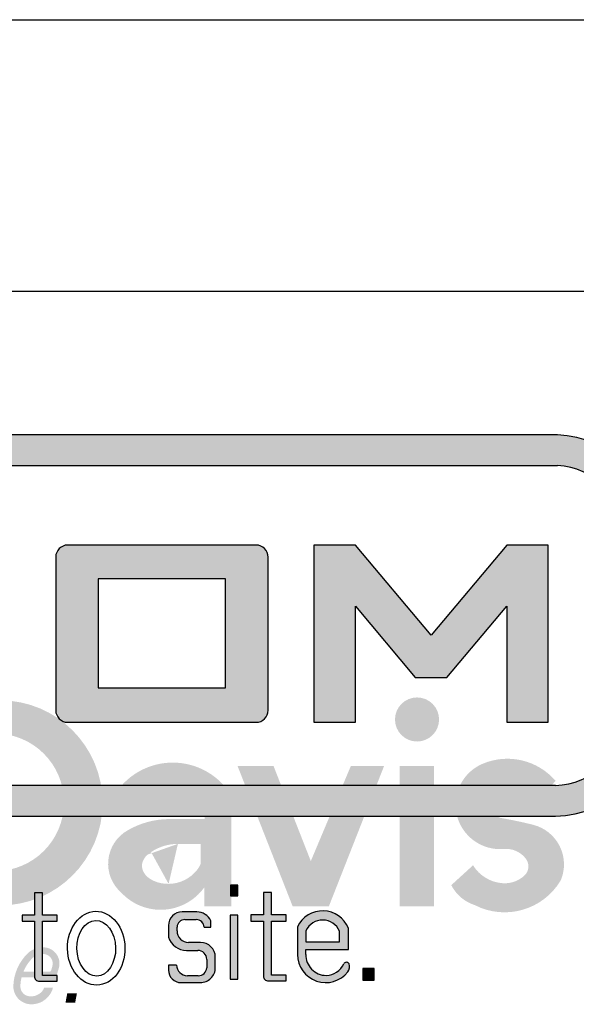
# Model space of a CAD drawing. Units: inches. Extents: x 0.1 to 10.8, y 0.2 to 8.4.
# Drawn here: x 7.7 to 8, y 1 to 1.5 of the extents above; entities that cross this region are included whole.
import ezdxf

# ---------------------------------------------------------------- set-up
doc = ezdxf.new("R2010")
doc.units = ezdxf.units.IN
doc.header["$MEASUREMENT"] = 0
doc.layers.add('FORMAT', color=7, linetype='Continuous')
doc.layers.add('NYSTROM', color=7, linetype='Continuous')

msp = doc.modelspace()

# ---------------------------------------------------------------- hatches: boundary and pattern name
h = msp.add_hatch(color=7)
edge = h.paths.add_edge_path(flags=0)
edge.add_arc((7.937007782756211, 1.155603755819925), 0.01134980270557297, 0, 360)
h = msp.add_hatch(color=7)
edge = h.paths.add_edge_path(flags=0)
edge.add_arc((7.72229418511073, 1.112656105245228), 0.0528116890438791, 270.0000000000008, 450.0000000000008)
edge.add_line((7.72229418511073, 1.165467794289107), (7.681315503158673, 1.165467794289107))
edge.add_line((7.681315503158673, 1.165467794289107), (7.681315503158673, 1.059844416201349))
edge.add_line((7.681315503158673, 1.059844416201349), (7.72229418511073, 1.059844416201349))
edge = h.paths.add_edge_path(flags=0)
edge.add_arc((7.719807854549324, 1.112940470329894), 0.03541910823882815, -90.0000000000008, 89.9999999999992, ccw=False)
edge.add_line((7.719807854549324, 1.077521362091066), (7.698093621291287, 1.077521362091066))
edge.add_line((7.698093621291287, 1.077521362091066), (7.698093621291287, 1.148359578568723))
edge.add_line((7.698093621291287, 1.148359578568723), (7.719807854549324, 1.148359578568723))
h = msp.add_hatch(color=7)
edge = h.paths.add_edge_path(flags=0)
edge.add_arc((7.797710851723475, 1.081314350754063), 0.01975650295974718, 119.7725789121017, 229.1239938054937)
edge.add_arc((7.804985517339726, 1.085272908114017), 0.02766387391847036, 223.085804120051, 324.4840029041927)
edge.add_line((7.827502620278288, 1.069202127316831), (7.827502620278288, 1.059461809696143))
edge.add_line((7.827502620278288, 1.059461809696143), (7.841358565062643, 1.059461809696143))
edge.add_line((7.841358565062643, 1.059461809696143), (7.841358565062643, 1.116512376392094))
edge.add_arc((7.811225440494637, 1.098092220761034), 0.03531723842125107, 31.43713548234167, 141.4564588228658)
edge.add_line((7.783602597199136, 1.120098716574219), (7.792519789387089, 1.113239337968102))
edge.add_arc((7.808766158506385, 1.097040295290207), 0.02294239510689067, 34.648657872133185, 135.0835743261771, ccw=False)
edge.add_line((7.827639807850409, 1.110084023809289), (7.827639807850409, 1.10432214578015))
edge.add_line((7.827639807850409, 1.10432214578015), (7.809521520334114, 1.10432214578015))
edge.add_arc((7.809521520334114, 1.061500328911276), 0.04282181686887428, 90, 120.3250162606862)
edge = h.paths.add_edge_path(flags=0)
edge.add_ellipse((7.809027674952682, 1.080290132144432), major_axis=(-0.01365977502611335, -9.701431373070331e-05), ratio=0.6838746540249737, start_angle=-38.5019457644305, end_angle=89.99999999999028, ccw=False)
edge.add_arc((7.813879994336144, 1.066798329037868), 0.02475267053065699, 89.9999999999992, 129.0185422651344, ccw=False)
edge.add_line((7.813879994336144, 1.091550999568525), (7.825652096585221, 1.091550999568525))
edge.add_line((7.825652096585221, 1.091550999568525), (7.82565209658527, 1.081435618804267))
edge.add_arc((7.813068345584112, 1.086527635873237), 0.01357495587799798, 322.0251321144558, 337.96927366584777, ccw=False)
edge.add_arc((7.808960602414418, 1.089734055910543), 0.01878597146075247, 270.4069186543828, 322.0251321144536, ccw=False)
for points in [[(7.863095987127154, 1.131708758116795), (7.844575629790323, 1.131708758116795), (7.872937072445763, 1.059461809696143), (7.891639898511291, 1.059461809696143), (7.920066267711785, 1.131708758116795), (7.902955436211096, 1.131708758116795), (7.88231141066042, 1.082684761531311)], [(7.928086359626375, 1.059461809696143), (7.945805926489574, 1.059461809696143), (7.945805926489574, 1.131708758116795), (7.928086359626375, 1.131708758116795)], [(7.761892384100696, 1.014647767986942), (7.756909186007923, 1.014647767986942), (7.755992283499422, 1.009749650693358), (7.760975481592195, 1.009749650693358)]]:
    msp.add_hatch(color=7).paths.add_polyline_path(points, flags=0)
h = msp.add_hatch(color=7)
edge = h.paths.add_edge_path(flags=0)
edge.add_arc((7.991659833783612, 1.080982969055986), 0.02102393100515807, 337.0007736448688, 435.8446357881807)
edge.add_arc((7.944902011974014, 0.8955906549590503), 0.2122217448697395, 75.8446357876623, 80.23839337748198)
edge.add_arc((7.982119755470613, 1.111922588582594), 0.0072883139801459, 200.283658062814, 260.2383933768929, ccw=False)
edge.add_arc((7.982286994819614, 1.111984398074868), 0.007466609838731445, 86.37351041869942, 200.2836580627828, ccw=False)
edge.add_arc((7.981304774433835, 1.096486790878825), 0.02299531183500345, 44.17729623603998, 86.37351041872091, ccw=False)
edge.add_line((7.997796708700597, 1.112511786059164), (8.00835378351301, 1.123970508689199))
edge.add_arc((7.983532105015207, 1.102692302766864), 0.03269369619240951, 40.60459652058832, 112.6658873065045)
edge.add_arc((7.979755943852386, 1.111734624775263), 0.02289456457622928, 112.6658873065016, 275.0469062835854)
edge.add_arc((7.982886000230196, 1.076292129904159), 0.01268587521330191, 36.335190044089984, 95.04690628370389, ccw=False)
edge.add_arc((7.987874781501294, 1.079961473557339), 0.006492974324704674, -47.5607147932721, 36.33519004488369, ccw=False)
edge.add_arc((7.982147283006492, 1.086225254260546), 0.01498056454253451, 266.20988698294445, 312.4392852067248, ccw=False)
edge.add_arc((7.982444672763399, 1.090714386161167), 0.01947953619044262, 211.5675222244236, 266.2098869829444, ccw=False)
edge.add_line((7.965847644011901, 1.080516790031848), (7.954634082086073, 1.070294619610243))
edge.add_arc((7.973104138645565, 1.079754068093563), 0.02075148560752794, 207.1192775107522, 252.3907687944284)
edge.add_arc((7.982102512832854, 1.08991598689288), 0.0336129010967542, 242.9689124627106, 329.3264967699256)
h = msp.add_hatch(color=7)
edge = h.paths.add_edge_path(flags=0)
edge.add_arc((7.740012220288818, 1.019637410026972), 0.009754502557567067, 332.6578958989634, 347.2666174861965)
edge.add_line((7.749526823422995, 1.017487375761036), (7.745005342733479, 1.017487375761036))
edge.add_arc((7.739623848016313, 1.019362266541755), 0.005698745548846943, 318.6968473231975, 340.7918719808029, ccw=False)
edge.add_arc((7.738178524375287, 1.020632155301028), 0.00762269406381292, 263.9833444288193, 318.6968473225814, ccw=False)
edge.add_arc((7.737919244081416, 1.018172147286913), 0.005149059955794155, 178.4499331343844, 263.9833444287281, ccw=False)
edge.add_arc((7.753906852275652, 1.017739516651453), 0.02114252065192883, 165.9619375257296, 178.4499331341407, ccw=False)
edge.add_line((7.733395757237411, 1.022867982294259), (7.751088187946891, 1.022867982294222))
edge.add_arc((7.685209085648528, 1.045926281042525), 0.06979786000160824, 340.709478874371, 344.9356504266899)
edge.add_arc((7.744575825275889, 1.029947526981482), 0.008318348330433224, 344.9356504266883, 441.9242654415058)
edge.add_arc((7.744203363786027, 1.027322507003709), 0.01096966073095109, 81.92426544147739, 134.3308329734011)
edge.add_arc((7.753733505954747, 1.017567115609181), 0.02460752240412546, 134.3308329727311, 177.6821146642243)
edge.add_arc((7.738368657671944, 1.018189035722325), 0.00923009260001023, 177.6821146646709, 230.795863224379)
edge.add_arc((7.738416862785064, 1.018248132318369), 0.009306356225644633, 230.7958632238177, 268.7347421514944)
edge.add_arc((7.738465214282112, 1.020437319588361), 0.01149607738834217, 268.7347421513944, 332.6578958996387)
edge = h.paths.add_edge_path(flags=0)
edge.add_arc((7.747438959360995, 1.026686434595586), 0.001196627223354976, 306.55888344491814, 342.819766478416, ccw=False)
edge.add_line((7.748151728696344, 1.025725249604932), (7.734330483271175, 1.025725249604932))
edge.add_arc((7.753906852275652, 1.017739516651453), 0.02114252005328319, 135.3579799437615, 157.8081175459764, ccw=False)
edge.add_arc((7.744203364077713, 1.027322502765361), 0.007504657095075194, 81.92425566338068, 135.3579799429948, ccw=False)
edge.add_arc((7.744575825765241, 1.029947520915418), 0.00485334647638631, -15.064349573316917, 81.9242556633589, ccw=False)
edge.add_arc((7.685209083585615, 1.04592627566341), 0.06633286079065841, 342.81976647843555, 344.9356504266899, ccw=False)
at = {"layer": 'NYSTROM'}
h = msp.add_hatch(color=7, dxfattribs=at)
edge = h.paths.add_edge_path(flags=0)
edge.add_line((7.114518580987992, 1.286432773749604), (7.28042398506652, 1.286432773749604))
edge.add_line((7.28042398506652, 1.286432773749604), (7.280423985066489, 1.302173773749569))
edge.add_line((7.280423985066489, 1.302173773749569), (7.114518580988299, 1.302173773749569))
edge.add_arc((7.118274493583051, 1.249218290190122), 0.05308851211358448, 94.05695805896788, 178.7408124887089)
edge.add_line((7.065198801487282, 1.250384920803973), (7.065198801487282, 1.153525752557801))
edge.add_arc((7.118034553578889, 1.15870005631276), 0.05308851211358692, 185.5932471029506, 275.5092321426512)
edge.add_line((7.123131376744813, 1.105856773749602), (8.008341162666573, 1.105856773749601))
edge.add_arc((8.007194383501693, 1.158932898476088), 0.05308851211358839, 271.2377577465647, 355.926819186743)
edge.add_line((8.060148801487596, 1.155161992191262), (8.060148801487596, 1.252021160437344))
edge.add_arc((8.007139035140785, 1.249130695025819), 0.05308851211362723, 3.121078258108397, 87.62941298484328)
edge.add_line((8.00933492173528, 1.302173773749653), (7.344745288582748, 1.302173773749653))
edge.add_line((7.344745288582748, 1.302173773749653), (7.344745288582748, 1.286432773749338))
edge.add_line((7.344745288582748, 1.286432773749338), (8.009334921734412, 1.286432773749338))
edge.add_arc((8.00707341022262, 1.249048570861814), 0.03745254410388527, 4.552325316116821, 86.53818080211312, ccw=False)
edge.add_line((8.044407801486848, 1.252021160437072), (8.044407801486848, 1.155161992190966))
edge.add_arc((8.007155693223684, 1.159031551571933), 0.03745254410388452, 271.81386189545316, 354.069674449144, ccw=False)
edge.add_line((8.008341162665849, 1.121597773749556), (7.123131376744102, 1.121597773749556))
edge.add_arc((7.11803296684463, 1.15870167214786), 0.03745254410390171, 187.9436673777871, 277.8239597695247, ccw=False)
edge.add_line((7.080939801486941, 1.153525752557896), (7.080939801486941, 1.250384920804005))
edge.add_arc((7.11837292890632, 1.249179088536218), 0.03745254410388595, 95.9069299850425, 178.1549706899299, ccw=False)
h = msp.add_hatch(color=7, dxfattribs=at)
edge = h.paths.add_edge_path(flags=0)
edge.add_arc((7.854177602669528, 1.239224169241135), 0.006176390952887206, 359.9999999996919, 450.0000000000008)
edge.add_line((7.854177602669528, 1.245400560194022), (7.757157602669527, 1.245400560194022))
edge.add_arc((7.757157602669558, 1.239224169241133), 0.006176390952889119, 90.00000000028838, 180)
edge.add_line((7.750981211716669, 1.239224169241133), (7.750981211716669, 1.160338365253481))
edge.add_arc((7.757157602669558, 1.160338365253481), 0.006176390952888845, 180, 269.9999999997124)
edge.add_line((7.757157602669527, 1.154161974300593), (7.854177602669528, 1.154161974300593))
edge.add_arc((7.854177602669528, 1.16033836525348), 0.006176390952886933, 270.0000000000008, 359.9999999997227)
edge.add_line((7.860353993622414, 1.16033836525345), (7.860353993622414, 1.239224169241101))
h.paths.add_polyline_path([(7.838461223422797, 1.228022278522044), (7.838461223422797, 1.171816605190513), (7.772851123518822, 1.171816605190513), (7.772851123518822, 1.228022278522044)], flags=0)
for points in [[(7.883940584171349, 1.245400560194021), (7.883940584171349, 1.154161974300594), (7.905290838959441, 1.154161974300594), (7.905290838959441, 1.214005152680657), (7.936097068332432, 1.177278570067267), (7.952425901162259, 1.177278570067267), (7.983232130535247, 1.214005152680657), (7.983232130535247, 1.154161974300594), (8.00458238532334, 1.154161974300594), (8.00458238532334, 1.245400560194021), (7.983232130535247, 1.245400560194021), (7.944261484747346, 1.198940520417732), (7.905290838959441, 1.245400560194021)], [(7.844676567829954, 1.070316132559428), (7.840881078192477, 1.070316132559428), (7.840881078192477, 1.064741507154381), (7.844676567829954, 1.064741507154381)], [(7.844676567829954, 1.021805030630411), (7.844676567829954, 1.054778346856001), (7.840762469141303, 1.054778346856001), (7.840762469141303, 1.021805030630411)], [(7.91498388244208, 1.02731177003241), (7.909060505036951, 1.02731177003241), (7.909060505036951, 1.021388392627282), (7.91498388244208, 1.021388392627282)]]:
    msp.add_hatch(color=7, dxfattribs=at).paths.add_polyline_path(points, flags=0)
h = msp.add_hatch(color=7, dxfattribs=at)
edge = h.paths.add_edge_path(flags=0)
edge.add_arc((7.742512661198228, 1.023339428593284), 0.00249576202728368, 180, 270.0000000006737)
edge.add_line((7.742512661198258, 1.020843666565999), (7.751746251434428, 1.020843666565999))
edge.add_line((7.751746251434428, 1.020843666565999), (7.751746251434428, 1.023833415526065))
edge.add_line((7.751746251434428, 1.023833415526065), (7.744082550051028, 1.023833415526065))
edge.add_line((7.744082550051028, 1.023833415526065), (7.744082550051028, 1.051667486935872))
edge.add_line((7.744082550051028, 1.051667486935872), (7.751744738248109, 1.051667486935872))
edge.add_line((7.751744738248109, 1.051667486935872), (7.751744738248109, 1.054835246910753))
edge.add_line((7.751744738248109, 1.054835246910753), (7.744082550051028, 1.054835246910753))
edge.add_line((7.744082550051028, 1.054835246910753), (7.744082550051028, 1.066328529206376))
edge.add_line((7.744082550051028, 1.066328529206376), (7.740016899170945, 1.066328529206376))
edge.add_line((7.740016899170945, 1.066328529206376), (7.740016899170945, 1.054835246910753))
edge.add_line((7.740016899170945, 1.054835246910753), (7.733602469704204, 1.054835246910753))
edge.add_line((7.733602469704204, 1.054835246910753), (7.733602469704204, 1.051667486935872))
edge.add_line((7.733602469704204, 1.051667486935872), (7.740016899170945, 1.051667486935872))
edge.add_line((7.740016899170945, 1.051667486935872), (7.740016899170945, 1.023339428593284))
h = msp.add_hatch(color=7, dxfattribs=at)
edge = h.paths.add_edge_path(flags=0)
edge.add_arc((7.860422270894015, 1.023459672952398), 0.002495762027284227, 180, 270.0000000000008)
edge.add_line((7.860422270894015, 1.020963910925114), (7.869655861130184, 1.020963910925114))
edge.add_line((7.869655861130184, 1.020963910925114), (7.869655861130184, 1.02395365988518))
edge.add_line((7.869655861130184, 1.02395365988518), (7.861992159746812, 1.02395365988518))
edge.add_line((7.861992159746812, 1.02395365988518), (7.861992159746812, 1.051787731294986))
edge.add_line((7.861992159746812, 1.051787731294986), (7.869654347943897, 1.051787731294986))
edge.add_line((7.869654347943897, 1.051787731294986), (7.869654347943897, 1.054955491269867))
edge.add_line((7.869654347943897, 1.054955491269867), (7.861992159746818, 1.054955491269867))
edge.add_line((7.861992159746818, 1.054955491269867), (7.861992159746818, 1.066448773565491))
edge.add_line((7.861992159746818, 1.066448773565491), (7.85792650886673, 1.066448773565491))
edge.add_line((7.85792650886673, 1.066448773565491), (7.85792650886673, 1.054955491269868))
edge.add_line((7.85792650886673, 1.054955491269868), (7.85151207939999, 1.054955491269868))
edge.add_line((7.85151207939999, 1.054955491269868), (7.85151207939999, 1.051787731294987))
edge.add_line((7.85151207939999, 1.051787731294987), (7.85792650886673, 1.051787731294987))
edge.add_line((7.85792650886673, 1.051787731294987), (7.85792650886673, 1.023459672952398))
h = msp.add_hatch(color=7, dxfattribs=at)
edge = h.paths.add_edge_path(flags=0)
edge.add_arc((7.823622917379716, 1.04862776174857), 0.00790181104326739, 24.12131638630035, 90)
edge.add_line((7.823622917379716, 1.056529572791842), (7.816056642302126, 1.056529572791841))
edge.add_arc((7.816056642302096, 1.049508276673044), 0.007021296118797452, 89.99999999975358, 180)
edge.add_line((7.809035346183299, 1.049508276673044), (7.809035346183299, 1.043553506546972))
edge.add_arc((7.818344455133924, 1.046411849487242), 0.009738050822357583, 197.0689975584031, 270.0000000000008)
edge.add_line((7.818344455133924, 1.036673798664885), (7.824080095032934, 1.036673798664884))
edge.add_arc((7.824080095032934, 1.032052186029726), 0.004621612635158685, -3.723812369571533e-10, 89.9999999999992, ccw=False)
edge.add_line((7.828701707668092, 1.032052186029696), (7.828701707668092, 1.027729538855414))
edge.add_arc((7.824346726531116, 1.027996170353595), 0.004363135691133927, 270.00000000039654, 356.4964683552292, ccw=False)
edge.add_line((7.824346726531146, 1.023633034662461), (7.818791903652349, 1.023633034662462))
edge.add_arc((7.818791903652349, 1.029278309083185), 0.005645274420723618, 181.3531919537792, 270, ccw=False)
edge.add_line((7.813148203607494, 1.029144993334094), (7.809059853968727, 1.029144993334094))
edge.add_line((7.809059853968727, 1.029144993334094), (7.809059853968727, 1.026567555518333))
edge.add_arc((7.815515354707118, 1.026567555518333), 0.006455500738390739, 180, 270.0000000000008)
edge.add_line((7.815515354707118, 1.020112054779942), (7.825445784907947, 1.020112054779942))
edge.add_arc((7.825445784907947, 1.027811835843185), 0.007699781063242636, 270.0000000000008, 360.0000000002289)
edge.add_line((7.83314556597119, 1.027811835843215), (7.83314556597119, 1.03314446580686))
edge.add_arc((7.825493866513194, 1.03314446580686), 0.007651699457995985, 0, 90)
edge.add_line((7.825493866513194, 1.040796165264856), (7.819361342055004, 1.040796165264856))
edge.add_arc((7.819361342055004, 1.046729007356382), 0.005932842091526427, 179.9999999997183, 270, ccw=False)
edge.add_line((7.813428499963477, 1.046729007356412), (7.813428499963477, 1.048684305009748))
edge.add_arc((7.817516849602271, 1.048506550677627), 0.004092212038936146, 89.9999999999992, 177.5104470780086, ccw=False)
edge.add_line((7.817516849602271, 1.052598762716563), (7.82329386539622, 1.052598762716563))
edge.add_arc((7.82329386539622, 1.048506550677627), 0.004092212038936193, 2.489552922017822, 89.9999999999992, ccw=False)
edge.add_line((7.827382215035014, 1.04868430500975), (7.830834759653576, 1.048684305009748))
edge.add_line((7.830834759653576, 1.048684305009748), (7.830834759653531, 1.051856995215054))
h = msp.add_hatch(dxfattribs=at)
h.set_pattern_fill('ACAD_ISO07W100', angle=45.0000000000001, style=0)
h.set_pattern_definition([(45.0000000000001, (0, 0), (-3.535533905932744, 3.535533905932732), [0.5, -3])])
edge = h.paths.add_edge_path(flags=0)
edge.add_arc((7.890395624822388, 1.034485703434465), 0.01069429162710094, 179.2342120456879, 269.2342120463883)
edge.add_arc((7.889685309980936, 1.034518738814183), 0.01074136757714529, 273.0279071162443, 333.6848572427742)
edge.add_arc((7.900666218924182, 1.029088024065264), 0.00150906196247049, 28.625763946028314, 153.6848572432596, ccw=False)
edge.add_arc((7.897999914262982, 1.028284117092499), 0.004273022748573762, -38.28076840421642, 20.93629997404122, ccw=False)
edge.add_arc((7.889960816237745, 1.034628633959791), 0.01451411601729992, 180, 321.7192315957975, ccw=False)
edge.add_line((7.875446700220444, 1.034628633959791), (7.875446700220445, 1.048874255057018))
edge.add_arc((7.888390991692728, 1.04276409494907), 0.01431393510758546, 21.90432022546679, 154.7310441653152, ccw=False)
edge.add_line((7.901671577017434, 1.048104019264765), (7.901671577017435, 1.037210445266424))
edge.add_line((7.901671577017435, 1.037210445266424), (7.879702288379986, 1.037210445266424))
edge.add_line((7.879702288379986, 1.037210445266424), (7.879702288379986, 1.034628633960118))
edge = h.paths.add_edge_path(flags=0)
edge.add_line((7.89711292614505, 1.041168567549003), (7.89711292614505, 1.046656924285143))
edge.add_arc((7.888390991692728, 1.04276409494907), 0.009551243941518506, 24.05246661048983, 154.6811756898499)
edge.add_line((7.879757220243255, 1.046848730965738), (7.879757220243255, 1.041168567549003))
edge.add_line((7.879757220243255, 1.041168567549003), (7.89711292614505, 1.041168567549003))
h = msp.add_hatch(color=7, dxfattribs=at)
edge = h.paths.add_edge_path(flags=0)
edge.add_arc((7.890395624822388, 1.034485703434465), 0.01069429162710094, 179.2342120456879, 269.2342120463883)
edge.add_arc((7.889685309980936, 1.034518738814183), 0.01074136757714529, 273.0279071162443, 333.6848572427742)
edge.add_arc((7.900666218924182, 1.029088024065264), 0.00150906196247049, 28.625763946028314, 153.6848572432596, ccw=False)
edge.add_arc((7.897999914262982, 1.028284117092499), 0.004273022748573762, -38.28076840421642, 20.93629997404122, ccw=False)
edge.add_arc((7.889960816237745, 1.034628633959791), 0.01451411601729992, 180, 321.7192315957975, ccw=False)
edge.add_line((7.875446700220444, 1.034628633959791), (7.875446700220445, 1.048874255057018))
edge.add_arc((7.888390991692728, 1.04276409494907), 0.01431393510758546, 21.90432022546679, 154.7310441653152, ccw=False)
edge.add_line((7.901671577017434, 1.048104019264765), (7.901671577017435, 1.037210445266424))
edge.add_line((7.901671577017435, 1.037210445266424), (7.879702288379986, 1.037210445266424))
edge.add_line((7.879702288379986, 1.037210445266424), (7.879702288379986, 1.034628633960118))
edge = h.paths.add_edge_path(flags=0)
edge.add_line((7.89711292614505, 1.041168567549003), (7.89711292614505, 1.046656924285143))
edge.add_arc((7.888390991692728, 1.04276409494907), 0.009551243941518506, 24.05246661048983, 154.6811756898499)
edge.add_line((7.879757220243255, 1.046848730965738), (7.879757220243255, 1.041168567549003))
edge.add_line((7.879757220243255, 1.041168567549003), (7.89711292614505, 1.041168567549003))

# ---------------------------------------------------------------- linework, layer by layer
at = {"layer": 'FORMAT', "color": 8}
for p, q in [((6.762731202323897, 1.515938251045716), (10.629927, 1.515938251045716)), ((8.355736516530001, 1.375938251045717), (6.762731202323897, 1.375938251045716))]:
    msp.add_line(p, q, dxfattribs=at)
at = {"layer": 'NYSTROM', "color": 7}
for p, q in [((8.00933492173528, 1.302173773749653), (7.344745288582748, 1.302173773749653)), ((7.344745288582748, 1.286432773749338), (8.009334921734412, 1.286432773749338)), ((7.854177602669528, 1.245400560194022), (7.757157602669527, 1.245400560194022)), ((7.905290838959441, 1.245400560194021), (7.883940584171349, 1.245400560194021)), ((7.883940584171349, 1.245400560194021), (7.883940584171349, 1.154161974300594)), ((7.944261484747346, 1.198940520417732), (7.905290838959441, 1.245400560194021)), ((7.983232130535247, 1.245400560194021), (7.944261484747346, 1.198940520417732)), ((8.004582385323339, 1.245400560194021), (7.983232130535247, 1.245400560194021)), ((8.004582385323339, 1.154161974300594), (8.004582385323339, 1.245400560194021)), ((7.750981211716669, 1.239224169241133), (7.750981211716669, 1.160338365253481)), ((7.860353993622414, 1.16033836525345), (7.860353993622414, 1.239224169241101)), ((7.838461223422797, 1.228022278522044), (7.772851123518822, 1.228022278522044)), ((7.772851123518822, 1.228022278522044), (7.772851123518822, 1.171816605190513)), ((7.838461223422797, 1.171816605190513), (7.838461223422797, 1.228022278522044)), ((7.905290838959441, 1.154161974300594), (7.905290838959441, 1.214005152680657)), ((7.905290838959441, 1.214005152680657), (7.936097068332432, 1.177278570067267)), ((7.952425901162259, 1.177278570067267), (7.983232130535247, 1.214005152680657)), ((7.983232130535247, 1.214005152680657), (7.983232130535247, 1.154161974300594)), ((7.936097068332432, 1.177278570067267), (7.952425901162259, 1.177278570067267)), ((7.772851123518822, 1.171816605190513), (7.838461223422797, 1.171816605190513)), ((7.757157602669527, 1.154161974300593), (7.854177602669528, 1.154161974300593)), ((7.883940584171349, 1.154161974300594), (7.905290838959441, 1.154161974300594)), ((8.008341162665849, 1.121597773749556), (7.123131376744102, 1.121597773749556)), ((7.123131376744813, 1.105856773749601), (8.008341162666573, 1.105856773749601)), ((7.840881078192477, 1.070316132559428), (7.840881078192477, 1.064741507154381)), ((7.844676567829954, 1.070316132559428), (7.840881078192477, 1.070316132559428)), ((7.844676567829954, 1.064741507154381), (7.844676567829954, 1.070316132559428)), ((7.744082550051028, 1.066328529206376), (7.740016899170945, 1.066328529206376)), ((7.740016899170945, 1.066328529206376), (7.740016899170945, 1.054835246910753)), ((7.744082550051028, 1.054835246910753), (7.744082550051028, 1.066328529206376)), ((7.840881078192477, 1.064741507154381), (7.844676567829954, 1.064741507154381)), ((7.861992159746818, 1.066448773565491), (7.85792650886673, 1.066448773565491)), ((7.85792650886673, 1.066448773565491), (7.85792650886673, 1.054955491269868)), ((7.861992159746818, 1.054955491269867), (7.861992159746818, 1.066448773565491)), ((7.740016899170945, 1.054835246910753), (7.733602469704204, 1.054835246910753)), ((7.733602469704204, 1.054835246910753), (7.733602469704204, 1.051667486935872)), ((7.751744738248109, 1.054835246910753), (7.744082550051028, 1.054835246910753)), ((7.751744738248109, 1.051667486935872), (7.751744738248109, 1.054835246910753)), ((7.823622917379716, 1.056529572791842), (7.816056642302125, 1.056529572791842)), ((7.844676567829954, 1.054778346856001), (7.840762469141303, 1.054778346856001)), ((7.840762469141303, 1.054778346856001), (7.840762469141303, 1.021805030630411)), ((7.844676567829954, 1.021805030630411), (7.844676567829954, 1.054778346856001)), ((7.85792650886673, 1.054955491269868), (7.85151207939999, 1.054955491269868)), ((7.85151207939999, 1.054955491269868), (7.85151207939999, 1.051787731294987)), ((7.869654347943897, 1.054955491269867), (7.861992159746818, 1.054955491269867)), ((7.869654347943897, 1.051787731294986), (7.869654347943897, 1.054955491269867)), ((7.733602469704204, 1.051667486935872), (7.740016899170945, 1.051667486935872)), ((7.740016899170945, 1.051667486935872), (7.740016899170945, 1.023339428593284)), ((7.744082550051028, 1.023833415526065), (7.744082550051028, 1.051667486935872)), ((7.744082550051028, 1.051667486935872), (7.751744738248109, 1.051667486935872)), ((7.809035346183297, 1.049508276673044), (7.809035346183297, 1.043553506546972)), ((7.817516849602271, 1.052598762716563), (7.82329386539622, 1.052598762716563)), ((7.830834759653576, 1.048684305009748), (7.830834759653531, 1.051856995215054)), ((7.85151207939999, 1.051787731294987), (7.85792650886673, 1.051787731294987)), ((7.85792650886673, 1.051787731294987), (7.85792650886673, 1.023459672952398)), ((7.861992159746812, 1.02395365988518), (7.861992159746812, 1.051787731294986)), ((7.861992159746812, 1.051787731294986), (7.869654347943897, 1.051787731294986)), ((7.813428499963477, 1.046729007356411), (7.813428499963477, 1.048684305009748)), ((7.827382215035014, 1.04868430500975), (7.830834759653576, 1.048684305009748)), ((7.875446700220444, 1.048874255057018), (7.875446700220444, 1.034628633959791)), ((7.879757220243255, 1.046848730965738), (7.879757220243255, 1.041168567549003)), ((7.897112926145049, 1.041168567549003), (7.897112926145049, 1.046656924285143)), ((7.901671577017435, 1.037210445266424), (7.901671577017434, 1.048104019264765)), ((7.825493866513194, 1.040796165264856), (7.819361342055004, 1.040796165264856)), ((7.879757220243255, 1.041168567549003), (7.897112926145049, 1.041168567549003)), ((7.818344455133924, 1.036673798664885), (7.824080095032934, 1.036673798664885)), ((7.879702288379985, 1.034628633960118), (7.879702288379985, 1.037210445266424)), ((7.879702288379985, 1.037210445266424), (7.901671577017435, 1.037210445266424)), ((7.828701707668091, 1.032052186029696), (7.828701707668091, 1.027729538855414)), ((7.83314556597119, 1.027811835843215), (7.83314556597119, 1.03314446580686)), ((7.813148203607494, 1.029144993334094), (7.809059853968727, 1.029144993334094)), ((7.809059853968727, 1.029144993334094), (7.809059853968727, 1.026567555518333)), ((7.909060505036951, 1.02731177003241), (7.909060505036951, 1.021388392627282)), ((7.91498388244208, 1.02731177003241), (7.909060505036951, 1.02731177003241)), ((7.91498388244208, 1.021388392627282), (7.91498388244208, 1.02731177003241)), ((7.742512661198258, 1.020843666565999), (7.751746251434428, 1.020843666565999)), ((7.751746251434428, 1.023833415526065), (7.744082550051028, 1.023833415526065)), ((7.751746251434428, 1.020843666565999), (7.751746251434428, 1.023833415526065)), ((7.815515354707117, 1.020112054779942), (7.825445784907947, 1.020112054779942)), ((7.824346726531146, 1.023633034662461), (7.818791903652349, 1.023633034662461)), ((7.840762469141303, 1.021805030630411), (7.844676567829954, 1.021805030630411)), ((7.860422270894014, 1.020963910925114), (7.869655861130184, 1.020963910925114)), ((7.869655861130184, 1.02395365988518), (7.861992159746812, 1.02395365988518)), ((7.869655861130184, 1.020963910925114), (7.869655861130184, 1.02395365988518)), ((7.909060505036951, 1.021388392627282), (7.91498388244208, 1.021388392627282))]:
    msp.add_line(p, q, dxfattribs=at)
at = {"layer": 'NYSTROM', "color": 8}
msp.add_line((7.983232130535247, 1.154161974300594), (8.004582385323339, 1.154161974300594), dxfattribs=at)
at = {"layer": 'NYSTROM', "color": 7}
for centre, radius, start, end in [((8.007139035140785, 1.249130695025819), 0.05308851211362738, 3.121078258108501, 87.62941298484328), ((8.00707341022262, 1.249048570861814), 0.03745254410388552, 4.552325316117654, 86.5381808021139), ((7.757157602669558, 1.239224169241133), 0.006176390952889577, 90.00000000028838, 180), ((7.854177602669528, 1.239224169241135), 0.006176390952887356, 359.9999999996919, 90), ((7.757157602669558, 1.160338365253481), 0.006176390952889577, 180, 269.9999999997124), ((7.854177602669528, 1.16033836525348), 0.006176390952886912, 270.0000000000008, 359.9999999997227), ((8.007194383501693, 1.158932898476088), 0.05308851211358831, 271.2377577465647, 355.9268191867429), ((8.007155693223684, 1.159031551571933), 0.03745254410388463, 271.813861895454, 354.0696744491448), ((7.816056642302096, 1.049508276673044), 0.007021296118798759, 89.99999999976082, 180), ((7.823622917379716, 1.04862776174857), 0.007901811043272255, 24.12131638630182, 90), ((7.888390991692728, 1.04276409494907), 0.01431393510758657, 21.90432022546761, 154.7310441653167), ((7.817516849602271, 1.048506550677627), 0.004092212038936035, 90, 177.5104470780093), ((7.82329386539622, 1.048506550677627), 0.004092212038936122, 2.489552922018602, 90), ((7.888390991692728, 1.04276409494907), 0.009551243941518314, 24.052466610492, 154.6811756898499), ((7.819361342055004, 1.046729007356382), 0.00593284209152678, 179.9999999997212, 270.0000000000008), ((7.818344455133924, 1.046411849487242), 0.009738050822358714, 197.0689975584001, 270.0000000000008), ((7.825493866513194, 1.03314446580686), 0.007651699457996042, 0, 90), ((7.824080095032934, 1.032052186029726), 0.004621612635159034, 359.9999999996292, 90), ((7.889960816237745, 1.034628633959791), 0.01451411601730079, 180, 321.7192315957969), ((7.890395624822388, 1.034485703434465), 0.01069429162710646, 179.2342120456879, 269.2342120464054), ((7.889685309980936, 1.034518738814183), 0.01074136757718443, 273.0279071162474, 333.6848572427729), ((7.900666218924182, 1.029088024065264), 0.001509061962476161, 28.62576394605402, 153.6848572432689), ((7.89799991426298, 1.028284117092499), 0.00427302274857511, 321.719231595795, 20.93629997403927), ((7.815515354707117, 1.026567555518333), 0.006455500738390851, 180, 270.0000000000008), ((7.818791903652349, 1.029278309083185), 0.005645274420724489, 181.35319195378, 270.0000000000008), ((7.824346726531116, 1.027996170353595), 0.004363135691134001, 270.0000000003973, 356.4964683552293), ((7.825445784907947, 1.027811835843185), 0.007699781063243094, 270.0000000000008, 2.280150785778819e-10), ((7.742512661198228, 1.023339428593284), 0.002495762027284298, 180, 270.0000000006737), ((7.860422270894014, 1.023459672952398), 0.002495762027284076, 180, 270.0000000000008)]:
    msp.add_arc(centre, radius, start, end, dxfattribs=at)
for major_axis, ratio in [((-0.0003115122310450857, 0.01900224609368051), 0.778583911366867), ((-0.0003115122310450858, 0.01432956262802132), 0.6954878530949803)]:
    msp.add_ellipse((7.771838790336733, 1.037821083157892), major_axis=major_axis, ratio=ratio, dxfattribs=at)

doc.saveas('drawing.dxf')
